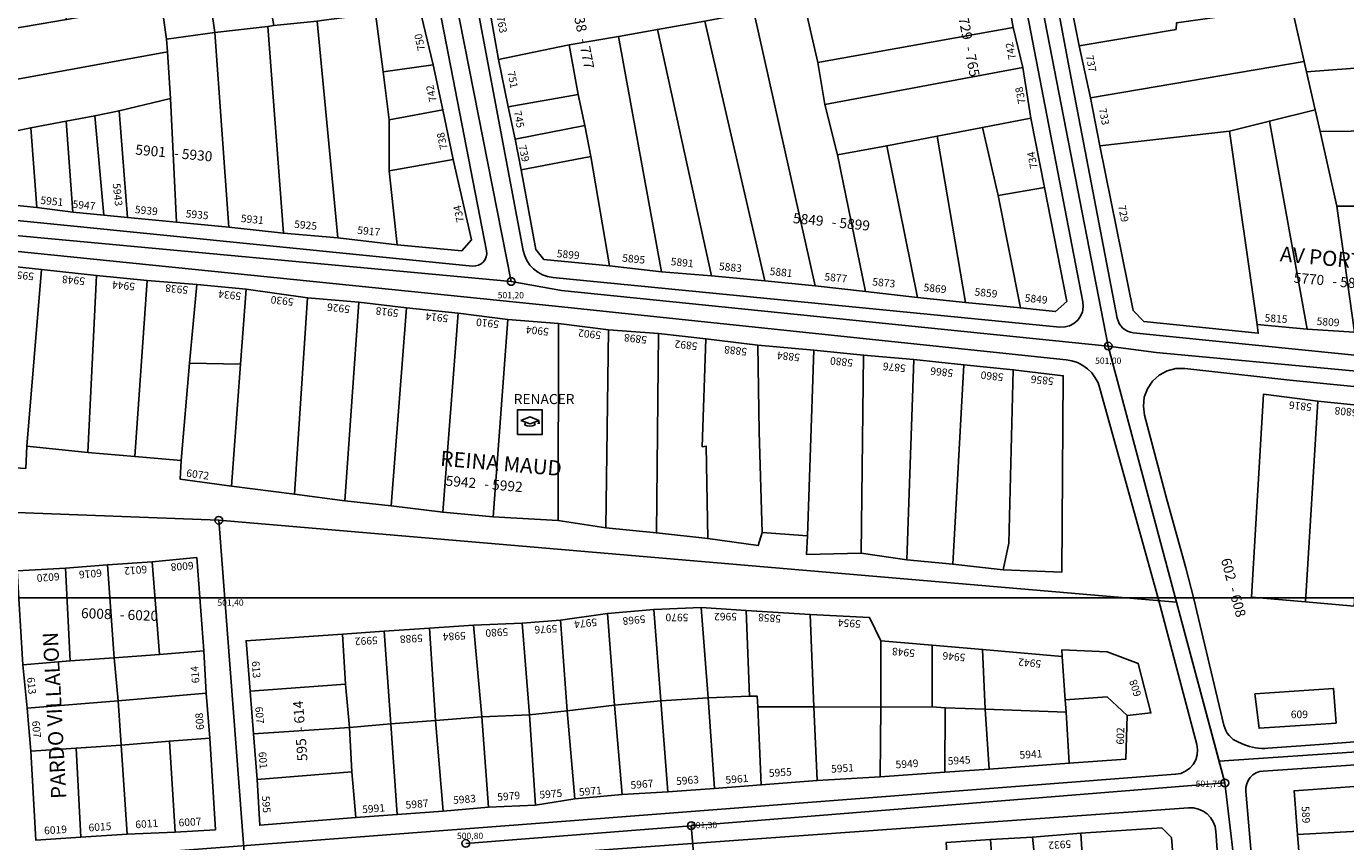
# Model space of a CAD drawing. Extents: x 336419 to 343761, y 6296200 to 6301068.
# Drawn here: x 340396 to 340658, y 6297952 to 6298113 of the extents above; entities that cross this region are included whole.
import ezdxf

# ---------------------------------------------------------------- set-up
doc = ezdxf.new("R2010")
doc.units = 0
doc.header["$MEASUREMENT"] = 0
doc.layers.get('0').update_dxf_attribs({"linetype": 'CONTINUOUS'})
for name, color, linetype in [('1010', 7, 'CONTINUOUS'), ('1400', 7, 'CONTINUOUS'), ('1500', 7, 'CONTINUOUS'), ('2000', 7, 'CONTINUOUS'), ('2510', 7, 'CONTINUOUS'), ('LIMITE_PREDIAL', 7, 'CONTINUOUS')]:
    doc.layers.add(name, color=color, linetype=linetype)

msp = doc.modelspace()

# ---------------------------------------------------------------- linework, layer by layer
at = {"color": 3}
for points in [[(340000, 6298000), (340900, 6298000), (340900, 6298600), (340000, 6298600), (340000, 6298000)], [(340000, 6297400), (340900, 6297400), (340900, 6298000), (340000, 6298000), (340000, 6297400)]]:
    msp.add_lwpolyline(points, dxfattribs=at)
at = {"color": 10}
for points in [[(340610.44, 6298049.93), (340584.4, 6298184.02)], [(340470.81, 6298164.42), (340473.43, 6298157.12), (340492, 6298062.76)], [(340370.54, 6298075), (340379.36, 6298073.23), (340492, 6298062.76)], [(340492, 6298062.76), (340501.99, 6298060.98), (340610.44, 6298049.93)], [(340633.58, 6297963.23), (340632.42, 6297967.59), (340624.01, 6297999.09), (340610.44, 6298049.93)], [(340610.44, 6298049.93), (340619.96, 6298048.65), (340700.77, 6298041.15)], [(340434, 6298015.38), (340383.29, 6298017.32)], [(340633.58, 6297963.23), (340624.01, 6297999.09), (340434, 6298015.38)], [(340439.14, 6297947.73), (340434, 6298015.38)], [(340633.58, 6297963.23), (340632.42, 6297967.59), (340760.16, 6297976.2), (340790.43, 6297975.04), (340833.61, 6297971.43)], [(340527.73, 6297954.75), (340633.58, 6297963.23)], [(340633.58, 6297963.23), (340639, 6297917.45)], [(340483, 6297951.24), (340527.73, 6297954.75)], [(340527.73, 6297954.75), (340531.83, 6297907.38)]]:
    msp.add_lwpolyline(points, dxfattribs=at)
at = {"color": 4}
for points in [[(340493.23, 6298032.36), (340493.23, 6298037.31), (340498.17, 6298037.31), (340498.17, 6298032.36), (340493.23, 6298032.36)], [(340493.93, 6298035.19), (340495.73, 6298035.87), (340497.46, 6298035.18), (340495.73, 6298034.5), (340493.93, 6298035.18)], [(340494.91, 6298034.81), (340494.61, 6298034.32)], [(340496.55, 6298034.82), (340496.73, 6298034.32)], [(340497.46, 6298035.18), (340497.32, 6298034.52)], [(340497.46, 6298035.18), (340497.35, 6298034.52)], [(340497.46, 6298035.18), (340497.37, 6298034.52)], [(340497.46, 6298035.18), (340497.42, 6298034.52)], [(340497.46, 6298035.18), (340497.45, 6298034.52)], [(340497.46, 6298035.18), (340497.48, 6298034.52)], [(340497.46, 6298035.18), (340497.53, 6298034.52)]]:
    msp.add_lwpolyline(points, dxfattribs=at)
msp.add_arc((340495.68, 6298036.39), 2.33, 242.6955, 296.9155, dxfattribs=at)
at = {"layer": '1400', "color": 2}
for points in [[(340589.5, 6298124.7), (340591.6, 6298113.2), (340593.5, 6298105.2), (340595.1, 6298095.2), (340597.8, 6298081.4), (340602.2, 6298058.8), (340600, 6298056.8), (340593, 6298057.5), (340582.1, 6298058.6), (340572.6, 6298059.6), (340562.3, 6298060.8), (340552.3, 6298061.9), (340542.3, 6298062.9), (340531.7, 6298063.9), (340521.8, 6298064.7), (340511.5, 6298065.9), (340498.5, 6298067.1), (340496.9, 6298069.1), (340494, 6298084.9), (340492.8, 6298091), (340491.4, 6298097.4), (340489.5, 6298106.8), (340487.3, 6298119.2)], [(340693.9, 6298122.1), (340695.1, 6298107.8), (340695.3, 6298100.8), (340695.4, 6298093), (340695.4, 6298077.7), (340695.6, 6298048.6), (340693.8, 6298046.9), (340677.9, 6298048.7), (340667.6, 6298049.9), (340659.8, 6298050.8), (340659.3, 6298052.7), (340649.9, 6298053.3), (340640, 6298054.2), (340640.2, 6298052.5), (340617.5, 6298054.8), (340615.4, 6298057), (340608.8, 6298089.7), (340606.9, 6298099.2), (340604.7, 6298109.5), (340602.5, 6298120.5)], [(340375.9, 6298079.75), (340390.1, 6298078.25), (340397.9, 6298077.45), (340405, 6298076.55), (340411.2, 6298075.95), (340415.9, 6298075.45), (340425.6, 6298074.55), (340436, 6298073.55), (340446.8, 6298072.35), (340457.6, 6298071.45), (340469.4, 6298070.05), (340482.2, 6298068.85), (340484.1, 6298071.05), (340480.5, 6298086.95), (340478.4, 6298096.85), (340476.5, 6298105.75), (340473.8, 6298117.05)], [(340501.3, 6298015.35), (340510.8, 6298013.85), (340520.8, 6298012.85), (340531, 6298011.75), (340541, 6298010.35), (340541.8, 6298012.95), (340550.8, 6298012.25), (340550.6, 6298008.55), (340561.4, 6298008.85), (340570.5, 6298007.55), (340579.6, 6298006.65), (340589.6, 6298005.55), (340601.2, 6298005.05), (340601.5, 6298044.05), (340591.6, 6298045.25), (340581.8, 6298046.25), (340571.9, 6298047.25), (340561.9, 6298048.15), (340552, 6298049.15), (340540.9, 6298050.15), (340530.6, 6298051.35), (340521.2, 6298052.45), (340511.3, 6298053.15), (340501.4, 6298054.45), (340491.3, 6298055.25), (340481.5, 6298056.45), (340471.2, 6298057.55), (340461.8, 6298058.65), (340451.6, 6298059.55), (340439.4, 6298061.25), (340429.6, 6298062.15), (340419.8, 6298062.95), (340409.7, 6298063.95), (340398.8, 6298065.15), (340390.1, 6298066.05)], [(340659.25, 6297998.3), (340649.55, 6297999.2), (340638.85, 6298000.1), (340641.25, 6298040.4), (340652.05, 6298039), (340661.75, 6298038)], [(340395.7, 6298025.65), (340395.9, 6298030.05), (340408, 6298028.85), (340417.3, 6298028.05), (340426.5, 6298027.25), (340426.3, 6298023.55), (340436.5, 6298022.15), (340449, 6298020.55), (340459, 6298019.25), (340468.2, 6298018.25), (340478.4, 6298016.95), (340488.4, 6298016.05), (340501.3, 6298015.35)], [(340415.8, 6297953.05), (340406.6, 6297952.45), (340397.7, 6297951.85), (340396.7, 6297969.55), (340396, 6297978.05), (340395.1, 6297986.65), (340394, 6298005.35), (340403.6, 6298005.85), (340411.9, 6298006.55), (340420.8, 6298007.15), (340429.6, 6298007.95), (340431, 6297989.45), (340431.5, 6297981.05), (340432.2, 6297972.15), (340433.3, 6297953.95), (340425.3, 6297953.45), (340415.8, 6297953.05)], [(340440.2, 6297981.45), (340439.4, 6297991.45), (340458.5, 6297992.75), (340466.8, 6297993.35), (340475.8, 6297993.95), (340484.5, 6297994.55), (340494.2, 6297994.95), (340501.8, 6297995.55), (340511.1, 6297996.85), (340520.3, 6297997.65), (340529.7, 6297998.05), (340538.6, 6297997.45), (340551.3, 6297996.65), (340563.1, 6297996.05), (340565.3, 6297991.45), (340575.5, 6297990.55), (340585.5, 6297989.75), (340601.3, 6297988.35), (340601.2, 6297989.65), (340610.2, 6297989.25), (340616.4, 6297986.95), (340618.9, 6297977.15), (340614.2, 6297976.65), (340613.9, 6297967.95), (340602.7, 6297967.15), (340586.8, 6297965.95), (340578, 6297965.35), (340565.2, 6297964.45), (340552.7, 6297963.75), (340541.6, 6297962.85), (340532.3, 6297962.15), (340523.1, 6297961.45), (340514, 6297960.95), (340504.6, 6297960.05), (340496.8, 6297958.85), (340487.5, 6297958.45), (340478.5, 6297957.65), (340469.4, 6297956.95), (340461.2, 6297956.35), (340442.1, 6297954.85), (340441.6, 6297963.95), (340440.9, 6297972.95), (340440.2, 6297981.45)], [(340655.65, 6297975.1), (340640.35, 6297974.1), (340639.55, 6297980.9), (340655.15, 6297982), (340655.65, 6297975.1)], [(340667.7, 6297926.9), (340649.9, 6297925.7), (340649.3, 6297934.8), (340648.7, 6297944), (340648, 6297953), (340647.3, 6297961.7), (340665.7, 6297963)], [(340623.6, 6297944.9), (340623, 6297952.4), (340621.1, 6297954.3), (340605, 6297953.3), (340595.4, 6297952.5), (340587.1, 6297952), (340578.3, 6297951.4)]]:
    msp.add_lwpolyline(points, dxfattribs=at)
at = {"layer": '1500', "color": 10}
for centre in [(340491.99, 6298062.76), (340610.43, 6298049.93), (340433.99, 6298015.38), (340633.57, 6297963.23), (340527.72, 6297954.75), (340482.99, 6297951.24)]:
    msp.add_circle(centre, 0.759, dxfattribs=at)
at = {"layer": '2000', "color": 1}
for points in [[(340582.97, 6298175.1), (340605.4, 6298058.7), (340605.47, 6298057.73), (340605.32, 6298056.77), (340604.95, 6298055.86), (340604.38, 6298055.07), (340603.64, 6298054.43), (340602.78, 6298053.98), (340601.84, 6298053.74), (340600.86, 6298053.72), (340500.24, 6298063.56), (340499.2, 6298063.75), (340498.2, 6298064.1), (340497.27, 6298064.61), (340496.43, 6298065.26), (340495.71, 6298066.03), (340495.12, 6298066.91), (340494.68, 6298067.88), (340494.4, 6298068.9), (340477.3, 6298159.7)], [(340381.39, 6298076.1), (340484.34, 6298065.83), (340484.94, 6298065.84), (340485.51, 6298065.98), (340486.03, 6298066.26), (340486.48, 6298066.65), (340486.83, 6298067.13), (340487.05, 6298067.67), (340487.14, 6298068.26), (340487.1, 6298068.85), (340470.2, 6298155.78)], [(340696.9, 6298117.2), (340697.4, 6298110.9), (340697.5, 6298106.8), (340697.6, 6298052.44), (340697.44, 6298050.91), (340696.97, 6298049.44), (340696.21, 6298048.11), (340695.18, 6298046.97), (340693.94, 6298046.06), (340692.54, 6298045.43), (340691.04, 6298045.11), (340689.5, 6298045.1), (340615.4, 6298052.6)], [(340615.4, 6298052.6), (340614.83, 6298052.7), (340614.29, 6298052.9), (340613.79, 6298053.17), (340613.33, 6298053.53), (340612.94, 6298053.95), (340612.62, 6298054.43), (340612.38, 6298054.95), (340612.23, 6298055.51), (340602.5, 6298106.2), (340600.8, 6298115.4)], [(340395.12, 6297947.43), (340495.1, 6297955.05), (340623.81, 6297964.95), (340624.82, 6297965.14), (340625.76, 6297965.55), (340626.6, 6297966.15), (340627.28, 6297966.92), (340627.79, 6297967.82), (340628.08, 6297968.8), (340628.15, 6297969.83), (340628, 6297970.85), (340620.4, 6297999.65), (340608.8, 6298041.55), (340608.41, 6298042.65), (340607.85, 6298043.67), (340607.15, 6298044.61), (340606.32, 6298045.42), (340605.38, 6298046.11), (340604.34, 6298046.65), (340603.24, 6298047.02), (340602.09, 6298047.23), (340500.1, 6298057.95), (340472.2, 6298060.75), (340329.7, 6298075.25)], [(340636.25, 6297971.32), (340635.73, 6297971.58), (340635.25, 6297971.89), (340634.8, 6297972.26), (340634.4, 6297972.68), (340634.06, 6297973.14), (340633.77, 6297973.64), (340633.54, 6297974.17), (340633.37, 6297974.72), (340627.45, 6297999.8), (340625.85, 6298005.9), (340622.05, 6298019.5), (340617.64, 6298036.21), (340617.4, 6298037.99), (340617.59, 6298039.78), (340618.2, 6298041.47), (340619.2, 6298042.96), (340620.53, 6298044.17), (340622.11, 6298045.03), (340623.85, 6298045.48), (340625.65, 6298045.5), (340646.45, 6298043.2), (340838.95, 6298024.1)], [(340759.14, 6297978.9), (340652.37, 6297970.87), (340642.11, 6297970.11), (340641.5, 6297970.08), (340640.88, 6297970.09), (340640.27, 6297970.14), (340639.66, 6297970.22), (340639.06, 6297970.33), (340638.46, 6297970.48), (340637.88, 6297970.67), (340637.31, 6297970.89), (340636.25, 6297971.32)], [(340640.8, 6297926.26), (340637.75, 6297961.62), (340637.76, 6297962.35), (340637.91, 6297963.06), (340638.2, 6297963.73), (340638.62, 6297964.33), (340639.15, 6297964.83), (340639.76, 6297965.22), (340640.44, 6297965.48), (340641.16, 6297965.6), (340766.95, 6297974.17)], [(340645.97, 6297757.77), (340631.8, 6297953.6), (340631.63, 6297954.58), (340631.27, 6297955.52), (340630.74, 6297956.36), (340630.05, 6297957.08), (340629.24, 6297957.66), (340628.33, 6297958.06), (340627.35, 6297958.29), (340626.36, 6297958.31), (340495.7, 6297948.9)]]:
    msp.add_lwpolyline(points, dxfattribs=at)
at = {"layer": 'LIMITE_PREDIAL', "color": 4}
for points in [[(340427.6, 6298151.05), (340433.2, 6298112.15), (340423.6, 6298110.85), (340422.6, 6298117.95), (340417.9, 6298149.15), (340427.6, 6298151.05)], [(340437.8, 6298152.95), (340444.9, 6298113.55), (340443.7, 6298113.35), (340433.2, 6298112.15), (340427.6, 6298151.05), (340437.8, 6298152.95)], [(340602.5, 6298120.5), (340622.3, 6298123.8), (340621.1, 6298132.4), (340642.7, 6298136), (340644, 6298130.1), (340646.7, 6298117.3), (340624, 6298114.1), (340623.9, 6298112.8), (340604.7, 6298109.5), (340602.5, 6298120.5)], [(340487.3, 6298119.2), (340499.2, 6298121.3), (340509.2, 6298123.1), (340519.4, 6298125.2), (340537.9, 6298128), (340540.1, 6298116.3), (340530.4, 6298114.4), (340521, 6298112.8), (340513.3, 6298111.4), (340503.5, 6298109.7), (340489.5, 6298106.8), (340487.3, 6298119.2)], [(340371.6, 6298119.35), (340382.1, 6298121.35), (340387.6, 6298122.45), (340401.7, 6298125.05), (340403.8, 6298114.75), (340372.7, 6298109.45), (340371.6, 6298119.35)], [(340550.1, 6298118), (340552.8, 6298106.2), (340591.6, 6298113.2), (340589.5, 6298124.7), (340550.1, 6298118)], [(340647.1, 6298116), (340649.3, 6298106.4), (340649.8, 6298104.4), (340695.1, 6298107.8), (340693.9, 6298122.1), (340647.1, 6298116)], [(340372.7, 6298109.45), (340403.8, 6298114.75), (340413.7, 6298116.45), (340418.5, 6298117.15), (340422.6, 6298117.95), (340423.6, 6298110.85), (340423.8, 6298108.35), (340373.3, 6298099.15), (340371.8, 6298099.05), (340370.5, 6298108.75), (340372.7, 6298109.45)], [(340473.8, 6298117.05), (340465.1, 6298115.95), (340466.6, 6298104.35), (340476.5, 6298105.75), (340473.8, 6298117.05)], [(340540.1, 6298116.3), (340550.1, 6298118), (340552.8, 6298106.2), (340554.2, 6298097.9), (340556.7, 6298087.9), (340562.3, 6298060.8), (340552.3, 6298061.9), (340540.1, 6298116.3)], [(340606.9, 6298099.2), (340604.7, 6298109.5), (340623.9, 6298112.8), (340624, 6298114.1), (340646.7, 6298117.3), (340647.1, 6298116), (340649.3, 6298106.4), (340606.9, 6298099.2)], [(340457.6, 6298071.45), (340453.5, 6298114.45), (340444.9, 6298113.55), (340443.7, 6298113.35), (340446.8, 6298072.35), (340457.6, 6298071.45)], [(340457.6, 6298071.45), (340453.5, 6298114.45), (340454.8, 6298114.65), (340465.1, 6298115.95), (340466.6, 6298104.35), (340467.8, 6298094.85), (340467.8, 6298084.75), (340469.4, 6298070.05), (340457.6, 6298071.45)], [(340521, 6298112.8), (340530.4, 6298114.4), (340542.3, 6298062.9), (340531.7, 6298063.9), (340521, 6298112.8)], [(340530.4, 6298114.4), (340540.1, 6298116.3), (340552.3, 6298061.9), (340542.3, 6298062.9), (340530.4, 6298114.4)], [(340425.6, 6298074.55), (340424.4, 6298099.05), (340423.8, 6298108.35), (340423.6, 6298110.85), (340433.2, 6298112.15), (340436, 6298073.55), (340425.6, 6298074.55)], [(340436, 6298073.55), (340433.2, 6298112.15), (340443.7, 6298113.35), (340446.8, 6298072.35), (340436, 6298073.55)], [(340513.3, 6298111.4), (340521, 6298112.8), (340531.7, 6298063.9), (340521.8, 6298064.7), (340513.3, 6298111.4)], [(340593.5, 6298105.2), (340591.6, 6298113.2), (340552.8, 6298106.2), (340554.2, 6298097.9), (340593.5, 6298105.2)], [(340489.5, 6298106.8), (340503.5, 6298109.7), (340505.3, 6298099.9), (340491.4, 6298097.4), (340489.5, 6298106.8)], [(340513.3, 6298111.4), (340503.5, 6298109.7), (340505.3, 6298099.9), (340506.6, 6298093.7), (340507.8, 6298087.6), (340511.5, 6298065.9), (340521.8, 6298064.7), (340513.3, 6298111.4)], [(340373.3, 6298099.15), (340423.8, 6298108.35), (340424.4, 6298099.05), (340414.2, 6298096.65), (340409.4, 6298095.65), (340403.7, 6298094.55), (340396.7, 6298093.25), (340389.1, 6298091.65), (340374.5, 6298089.35), (340373.3, 6298099.15)], [(340649.8, 6298104.4), (340651.5, 6298096.8), (340652.5, 6298092.5), (340695.4, 6298093), (340695.3, 6298100.8), (340695.1, 6298107.8), (340649.8, 6298104.4)], [(340476.5, 6298105.75), (340466.6, 6298104.35), (340467.8, 6298094.85), (340478.4, 6298096.85), (340476.5, 6298105.75)], [(340554.2, 6298097.9), (340556.7, 6298087.9), (340566.5, 6298089.7), (340576.5, 6298091.6), (340585.5, 6298093.3), (340595.1, 6298095.2), (340593.5, 6298105.2), (340554.2, 6298097.9)], [(340606.9, 6298099.2), (340608.8, 6298089.7), (340634.5, 6298092.6), (340642.4, 6298094.6), (340651.5, 6298096.8), (340649.8, 6298104.4), (340649.3, 6298106.4), (340606.9, 6298099.2)], [(340425.6, 6298074.55), (340424.4, 6298099.05), (340414.2, 6298096.65), (340415.9, 6298075.45), (340425.6, 6298074.55)], [(340491.4, 6298097.4), (340505.3, 6298099.9), (340506.6, 6298093.7), (340492.8, 6298091), (340491.4, 6298097.4)], [(340411.2, 6298075.95), (340409.4, 6298095.65), (340414.2, 6298096.65), (340415.9, 6298075.45), (340411.2, 6298075.95)], [(340478.4, 6298096.85), (340467.8, 6298094.85), (340467.8, 6298084.75), (340480.5, 6298086.95), (340478.4, 6298096.85)], [(340642.4, 6298094.6), (340651.5, 6298096.8), (340652.5, 6298092.5), (340655.8, 6298077.7), (340659.3, 6298052.7), (340649.9, 6298053.3), (340642.4, 6298094.6)], [(340405, 6298076.55), (340403.7, 6298094.55), (340396.7, 6298093.25), (340397.9, 6298077.45), (340405, 6298076.55)], [(340405, 6298076.55), (340403.7, 6298094.55), (340409.4, 6298095.65), (340411.2, 6298075.95), (340405, 6298076.55)], [(340492.8, 6298091), (340506.6, 6298093.7), (340507.8, 6298087.6), (340494, 6298084.9), (340492.8, 6298091)], [(340585.5, 6298093.3), (340588.6, 6298079.8), (340597.8, 6298081.4), (340595.1, 6298095.2), (340585.5, 6298093.3)], [(340634.5, 6298092.6), (340642.4, 6298094.6), (340649.9, 6298053.3), (340640, 6298054.2), (340634.5, 6298092.6)], [(340390.1, 6298078.25), (340389.1, 6298091.65), (340396.7, 6298093.25), (340397.9, 6298077.45), (340390.1, 6298078.25)], [(340566.5, 6298089.7), (340576.5, 6298091.6), (340582.1, 6298058.6), (340572.6, 6298059.6), (340566.5, 6298089.7)], [(340576.5, 6298091.6), (340585.5, 6298093.3), (340588.6, 6298079.8), (340593, 6298057.5), (340582.1, 6298058.6), (340576.5, 6298091.6)], [(340608.8, 6298089.7), (340615.4, 6298057), (340617.5, 6298054.8), (340640.2, 6298052.5), (340640, 6298054.2), (340634.5, 6298092.6), (340608.8, 6298089.7)], [(340652.5, 6298092.5), (340655.8, 6298077.7), (340663.8, 6298077.7), (340678, 6298077.8), (340695.4, 6298077.7), (340695.4, 6298093), (340652.5, 6298092.5)], [(340556.7, 6298087.9), (340566.5, 6298089.7), (340572.6, 6298059.6), (340562.3, 6298060.8), (340556.7, 6298087.9)], [(340480.5, 6298086.95), (340467.8, 6298084.75), (340469.4, 6298070.05), (340482.2, 6298068.85), (340484.1, 6298071.05), (340480.5, 6298086.95)], [(340494, 6298084.9), (340507.8, 6298087.6), (340511.5, 6298065.9), (340498.5, 6298067.1), (340496.9, 6298069.1), (340494, 6298084.9)], [(340588.6, 6298079.8), (340597.8, 6298081.4), (340602.2, 6298058.8), (340600, 6298056.8), (340593, 6298057.5), (340588.6, 6298079.8)], [(340655.8, 6298077.7), (340663.8, 6298077.7), (340667.6, 6298049.9), (340659.8, 6298050.8), (340659.3, 6298052.7), (340655.8, 6298077.7)], [(340398.8, 6298065.15), (340395.9, 6298030.05), (340395.7, 6298025.65), (340387.3, 6298026.15), (340390.1, 6298066.05), (340398.8, 6298065.15)], [(340409.7, 6298063.95), (340408, 6298028.85), (340395.9, 6298030.05), (340398.8, 6298065.15), (340409.7, 6298063.95)], [(340419.8, 6298062.95), (340417.3, 6298028.05), (340408, 6298028.85), (340409.7, 6298063.95), (340419.8, 6298062.95)], [(340419.8, 6298062.95), (340417.3, 6298028.05), (340426.5, 6298027.25), (340428.2, 6298046.55), (340429.6, 6298062.15), (340419.8, 6298062.95)], [(340429.6, 6298062.15), (340428.2, 6298046.55), (340438.3, 6298046.35), (340439.4, 6298061.25), (340429.6, 6298062.15)], [(340439.4, 6298061.25), (340438.3, 6298046.35), (340436.5, 6298022.15), (340449, 6298020.55), (340451.6, 6298059.55), (340439.4, 6298061.25)], [(340461.8, 6298058.65), (340459, 6298019.25), (340449, 6298020.55), (340451.6, 6298059.55), (340461.8, 6298058.65)], [(340471.2, 6298057.55), (340468.2, 6298018.25), (340459, 6298019.25), (340461.8, 6298058.65), (340471.2, 6298057.55)], [(340471.2, 6298057.55), (340468.2, 6298018.25), (340478.4, 6298016.95), (340481.5, 6298056.45), (340471.2, 6298057.55)], [(340481.5, 6298056.45), (340478.4, 6298016.95), (340488.4, 6298016.05), (340491.3, 6298055.25), (340481.5, 6298056.45)], [(340501.4, 6298054.45), (340491.3, 6298055.25), (340488.4, 6298016.05), (340501.3, 6298015.35), (340501.4, 6298054.45)], [(340501.4, 6298054.45), (340511.3, 6298053.15), (340510.8, 6298013.85), (340501.3, 6298015.35), (340501.4, 6298054.45)], [(340511.3, 6298053.15), (340521.2, 6298052.45), (340520.8, 6298012.85), (340510.8, 6298013.85), (340511.3, 6298053.15)], [(340521.2, 6298052.45), (340530.6, 6298051.35), (340529.9, 6298029.95), (340530.7, 6298030.05), (340531, 6298011.75), (340520.8, 6298012.85), (340521.2, 6298052.45)], [(340540.9, 6298050.15), (340530.6, 6298051.35), (340529.9, 6298029.95), (340530.7, 6298030.05), (340531, 6298011.75), (340541, 6298010.35), (340541.8, 6298012.95), (340541.2, 6298032.95), (340540.9, 6298050.15)], [(340552, 6298049.15), (340540.9, 6298050.15), (340541.2, 6298032.95), (340541.8, 6298012.95), (340550.8, 6298012.25), (340552, 6298049.15)], [(340552, 6298049.15), (340561.9, 6298048.15), (340561.4, 6298008.85), (340550.6, 6298008.55), (340550.8, 6298012.25), (340552, 6298049.15)], [(340426.5, 6298027.25), (340428.2, 6298046.55), (340438.3, 6298046.35), (340436.5, 6298022.15), (340426.3, 6298023.55), (340426.5, 6298027.25)], [(340561.9, 6298048.15), (340571.9, 6298047.25), (340570.5, 6298007.55), (340561.4, 6298008.85), (340561.9, 6298048.15)], [(340571.9, 6298047.25), (340581.8, 6298046.25), (340579.6, 6298006.65), (340570.5, 6298007.55), (340571.9, 6298047.25)], [(340581.8, 6298046.25), (340591.6, 6298045.25), (340590.7, 6298010.85), (340589.6, 6298005.55), (340579.6, 6298006.65), (340581.8, 6298046.25)], [(340601.5, 6298044.05), (340591.6, 6298045.25), (340590.7, 6298010.85), (340589.6, 6298005.55), (340601.2, 6298005.05), (340601.5, 6298044.05)], [(340652.05, 6298039), (340641.25, 6298040.4), (340638.85, 6298000.1), (340649.55, 6297999.2), (340652.05, 6298039)], [(340661.65, 6298036.9), (340661.75, 6298038), (340652.05, 6298039), (340649.55, 6297999.2), (340659.25, 6297998.3), (340661.65, 6298036.9)], [(340411.9, 6298006.55), (340413.2, 6297988.05), (340422.2, 6297988.75), (340420.8, 6298007.15), (340411.9, 6298006.55)], [(340429.6, 6298007.95), (340431, 6297989.45), (340422.2, 6297988.75), (340420.8, 6298007.15), (340429.6, 6298007.95)], [(340394, 6298005.35), (340395.1, 6297986.65), (340404.5, 6297987.45), (340403.6, 6298005.85), (340394, 6298005.35)], [(340403.6, 6298005.85), (340404.5, 6297987.45), (340413.2, 6297988.05), (340411.9, 6298006.55), (340403.6, 6298005.85)], [(340501.8, 6297995.55), (340511.1, 6297996.85), (340512.5, 6297978.65), (340503.1, 6297977.55), (340501.8, 6297995.55)], [(340511.1, 6297996.85), (340520.3, 6297997.65), (340521.7, 6297979.55), (340512.5, 6297978.65), (340511.1, 6297996.85)], [(340520.3, 6297997.65), (340529.7, 6297998.05), (340531.1, 6297980.15), (340521.7, 6297979.55), (340520.3, 6297997.65)], [(340529.7, 6297998.05), (340538.6, 6297997.45), (340539.3, 6297980.45), (340531.1, 6297980.15), (340529.7, 6297998.05)], [(340538.6, 6297997.45), (340551.3, 6297996.65), (340552, 6297978.35), (340540.9, 6297978.35), (340540.8, 6297980.45), (340539.3, 6297980.45), (340538.6, 6297997.45)], [(340551.3, 6297996.65), (340563.1, 6297996.05), (340565.3, 6297991.45), (340565.3, 6297978.25), (340552, 6297978.35), (340551.3, 6297996.65)], [(340475.8, 6297993.95), (340477, 6297975.65), (340468.1, 6297974.95), (340466.8, 6297993.35), (340475.8, 6297993.95)], [(340484.5, 6297994.55), (340486.2, 6297976.35), (340477, 6297975.65), (340475.8, 6297993.95), (340484.5, 6297994.55)], [(340484.5, 6297994.55), (340494.2, 6297994.95), (340495.6, 6297976.75), (340486.2, 6297976.35), (340484.5, 6297994.55)], [(340501.8, 6297995.55), (340503.1, 6297977.55), (340495.6, 6297976.75), (340494.2, 6297994.95), (340501.8, 6297995.55)], [(340439.4, 6297991.45), (340458.5, 6297992.75), (340459.1, 6297982.85), (340440.2, 6297981.45), (340439.4, 6297991.45)], [(340466.8, 6297993.35), (340468.1, 6297974.95), (340459.9, 6297974.25), (340459.1, 6297982.85), (340458.5, 6297992.75), (340466.8, 6297993.35)], [(340565.3, 6297991.45), (340575.5, 6297990.55), (340575.5, 6297978.35), (340565.3, 6297978.25), (340565.3, 6297991.45)], [(340431.5, 6297981.05), (340414, 6297979.55), (340413.2, 6297988.05), (340422.2, 6297988.75), (340431, 6297989.45), (340431.5, 6297981.05)], [(340575.5, 6297990.55), (340585.5, 6297989.75), (340586, 6297977.85), (340578.1, 6297978.15), (340575.5, 6297978.35), (340575.5, 6297990.55)], [(340585.5, 6297989.75), (340601.3, 6297988.35), (340601.9, 6297979.75), (340602.1, 6297977.25), (340586, 6297977.85), (340585.5, 6297989.75)], [(340601.3, 6297988.35), (340601.2, 6297989.65), (340610.2, 6297989.25), (340616.4, 6297986.95), (340618.9, 6297977.15), (340614.2, 6297976.65), (340610.2, 6297980.35), (340601.9, 6297979.75), (340601.3, 6297988.35)], [(340395.1, 6297986.65), (340404.5, 6297987.45), (340413.2, 6297988.05), (340414, 6297979.55), (340396, 6297978.05), (340395.1, 6297986.65)], [(340432.2, 6297972.15), (340424.2, 6297971.55), (340414.6, 6297970.75), (340414, 6297979.55), (340431.5, 6297981.05), (340432.2, 6297972.15)], [(340440.2, 6297981.45), (340459.1, 6297982.85), (340459.9, 6297974.25), (340440.9, 6297972.95), (340440.2, 6297981.45)], [(340639.55, 6297980.9), (340655.15, 6297982), (340655.65, 6297975.1), (340640.35, 6297974.1), (340639.55, 6297980.9)], [(340396.7, 6297969.55), (340405.7, 6297970.15), (340414.6, 6297970.75), (340414, 6297979.55), (340396, 6297978.05), (340396.7, 6297969.55)], [(340503.1, 6297977.55), (340504.6, 6297960.05), (340514, 6297960.95), (340512.5, 6297978.65), (340503.1, 6297977.55)], [(340514, 6297960.95), (340523.1, 6297961.45), (340521.7, 6297979.55), (340512.5, 6297978.65), (340514, 6297960.95)], [(340523.1, 6297961.45), (340532.3, 6297962.15), (340531.1, 6297980.15), (340521.7, 6297979.55), (340523.1, 6297961.45)], [(340531.1, 6297980.15), (340539.3, 6297980.45), (340540.8, 6297980.45), (340540.9, 6297978.35), (340541.6, 6297962.85), (340532.3, 6297962.15), (340531.1, 6297980.15)], [(340541.6, 6297962.85), (340552.7, 6297963.75), (340552, 6297978.35), (340540.9, 6297978.35), (340541.6, 6297962.85)], [(340552.7, 6297963.75), (340565.2, 6297964.45), (340565.3, 6297978.25), (340552, 6297978.35), (340552.7, 6297963.75)], [(340565.2, 6297964.45), (340578, 6297965.35), (340578.1, 6297978.15), (340575.5, 6297978.35), (340565.3, 6297978.25), (340565.2, 6297964.45)], [(340601.9, 6297979.75), (340602.1, 6297977.25), (340602.7, 6297967.15), (340613.9, 6297967.95), (340614.2, 6297976.65), (340610.2, 6297980.35), (340601.9, 6297979.75)], [(340469.4, 6297956.95), (340468.1, 6297974.95), (340477, 6297975.65), (340478.5, 6297957.65), (340469.4, 6297956.95)], [(340478.5, 6297957.65), (340477, 6297975.65), (340486.2, 6297976.35), (340487.5, 6297958.45), (340478.5, 6297957.65)], [(340487.5, 6297958.45), (340486.2, 6297976.35), (340495.6, 6297976.75), (340496.8, 6297958.85), (340487.5, 6297958.45)], [(340496.8, 6297958.85), (340495.6, 6297976.75), (340503.1, 6297977.55), (340504.6, 6297960.05), (340496.8, 6297958.85)], [(340578, 6297965.35), (340586.8, 6297965.95), (340586, 6297977.85), (340578.1, 6297978.15), (340578, 6297965.35)], [(340586.8, 6297965.95), (340602.7, 6297967.15), (340602.1, 6297977.25), (340586, 6297977.85), (340586.8, 6297965.95)], [(340440.9, 6297972.95), (340459.9, 6297974.25), (340460.4, 6297965.45), (340441.6, 6297963.95), (340440.9, 6297972.95)], [(340461.2, 6297956.35), (340460.4, 6297965.45), (340459.9, 6297974.25), (340468.1, 6297974.95), (340469.4, 6297956.95), (340461.2, 6297956.35)], [(340406.6, 6297952.45), (340405.7, 6297970.15), (340414.6, 6297970.75), (340415.8, 6297953.05), (340406.6, 6297952.45)], [(340415.8, 6297953.05), (340414.6, 6297970.75), (340424.2, 6297971.55), (340425.3, 6297953.45), (340415.8, 6297953.05)], [(340425.3, 6297953.45), (340424.2, 6297971.55), (340432.2, 6297972.15), (340433.3, 6297953.95), (340425.3, 6297953.45)], [(340397.7, 6297951.85), (340396.7, 6297969.55), (340405.7, 6297970.15), (340406.6, 6297952.45), (340397.7, 6297951.85)], [(340442.1, 6297954.85), (340461.2, 6297956.35), (340460.4, 6297965.45), (340441.6, 6297963.95), (340442.1, 6297954.85)], [(340665.7, 6297963), (340647.3, 6297961.7), (340648, 6297953), (340666.2, 6297954), (340665.7, 6297963)], [(340587.1, 6297952), (340595.4, 6297952.5), (340597.3, 6297934.1), (340588.4, 6297933.5), (340587.1, 6297952)], [(340595.4, 6297952.5), (340605, 6297953.3), (340605.6, 6297943.7), (340606.3, 6297934.7), (340597.3, 6297934.1), (340595.4, 6297952.5)], [(340605, 6297953.3), (340621.1, 6297954.3), (340623, 6297952.4), (340623.6, 6297944.9), (340605.6, 6297943.7), (340605, 6297953.3)], [(340648, 6297953), (340648.7, 6297944), (340666.7, 6297944.9), (340666.2, 6297954), (340648, 6297953)], [(340578.3, 6297951.4), (340587.1, 6297952), (340588.4, 6297933.5), (340579.5, 6297932.9), (340578.3, 6297951.4)]]:
    msp.add_lwpolyline(points, dxfattribs=at)

# ---------------------------------------------------------------- texts
at = {"color": 10}
for s, rotation, p in [('AV PORTALES', 354.7182, (340644.41, 6298066.77)), ('REINA MAUD', 355.1192, (340477.83, 6298026.2)), ('PARDO VILLALON', 92.9804, (340403.75, 6297960.15))]:
    msp.add_text(s, height=3, rotation=rotation, dxfattribs=at).set_placement(p)
at = {"color": 1}
for s, p in [('501,20', (340489.32, 6298059.42)), ('501,00', (340607.83, 6298046.41)), ('501,40', (340433.71, 6297998.4)), ('501,75', (340627.78, 6297962.46)), ('501,30', (340527.65, 6297954.26)), ('500,80', (340481.23, 6297952.1))]:
    msp.add_text(s, height=1.25, dxfattribs=at).set_placement(p)
at = {"color": 4}
msp.add_text('RENACER', height=2, dxfattribs=at).set_placement((340492.5, 6298038.42))
at = {"layer": '1010', "color": 10}
for s, rotation, p in [('738', 281.1504, (340504.21, 6298116.59)), ('729', 280.9785, (340580.72, 6298115.04)), (' - 777', 281.1504, (340505.24, 6298111.38)), (' - 765', 280.9785, (340581.73, 6298109.83)), ('5901', 354.7182, (340417.37, 6298087.97)), (' - 5930', 354.7182, (340424.42, 6298087.32)), ('5849', 354.2025, (340547.83, 6298074.37)), (' - 5899', 354.2025, (340554.87, 6298073.65)), ('5770', 354.7182, (340647.15, 6298062.56)), (' - 5815', 354.7182, (340654.2, 6298061.9)), ('5942', 355.1192, (340478.93, 6298022.25)), (' - 5992', 355.1192, (340485.98, 6298021.65)), ('602', 284.9319, (340632.77, 6298007.56)), (' - 608', 284.9319, (340634.14, 6298002.43)), ('6008', 357.8121, (340406.62, 6297995.96)), (' - 6020', 357.8121, (340413.69, 6297995.69)), (' - 614', 94.3555, (340451.19, 6297972.93)), ('595', 94.3555, (340451.6, 6297967.63))]:
    msp.add_text(s, height=2, rotation=rotation, dxfattribs=at).set_placement(p)
at = {"layer": '2510', "color": 4}
for s, rotation, p in [('763', 281.0358, (340489.09, 6298115.29)), ('750', 102.7313, (340474.96, 6298108.75)), ('742', 101.2989, (340592.16, 6298106.99)), ('737', 281.3223, (340605.97, 6298107.55)), ('751', 281.0358, (340491.23, 6298104.35)), ('742', 102.7313, (340477.27, 6298098.57)), ('738', 101.2989, (340594.08, 6298098.16)), ('745', 281.0358, (340492.49, 6298096.48)), ('733', 281.3223, (340608.56, 6298097.04)), ('738', 102.7313, (340479.4, 6298089.16)), ('739', 282.8693, (340493.44, 6298089.69)), ('734', 101.2989, (340596.46, 6298085.31)), ('5943', 275.9938, (340412.94, 6298082.18)), ('5951', 354.3744, (340398.54, 6298078.17)), ('5947', 354.3744, (340404.92, 6298077.4)), ('5939', 354.3744, (340417.28, 6298076.34)), ('734', 102.7313, (340482.68, 6298074.68)), ('729', 281.3223, (340612.38, 6298077.77)), ('5935', 354.3744, (340427.36, 6298075.51)), ('5931', 354.3744, (340438.31, 6298074.57)), ('5925', 354.3744, (340448.88, 6298073.43)), ('5917', 354.3744, (340461.41, 6298072.23)), ('5899', 354.3171, (340500.97, 6298067.6)), ('5895', 354.3171, (340513.96, 6298066.72)), ('5891', 354.3171, (340523.58, 6298066.01)), ('5952', 174.6375, (340397.38, 6298064.48)), ('5883', 354.3171, (340533.15, 6298065.07)), ('5881', 354.3171, (340543.2, 6298064.07)), ('5948', 174.6375, (340407.5, 6298063.54)), ('5944', 174.6375, (340417.42, 6298062.46)), ('5938', 174.6375, (340427.97, 6298061.79)), ('5877', 354.3171, (340554.07, 6298062.99)), ('5873', 354.3171, (340563.58, 6298061.99)), ('5869', 354.3171, (340573.74, 6298060.88)), ('5934', 173.7781, (340438.49, 6298060.56)), ('5930', 173.7781, (340448.89, 6298059.42)), ('5859', 354.3171, (340583.85, 6298059.98)), ('5849', 354.3171, (340593.8, 6298058.78)), ('5926', 173.7781, (340460.08, 6298057.96)), ('5918', 173.7781, (340469.73, 6298057.2)), ('5914', 173.7781, (340479.6, 6298056.13)), ('5910', 173.7781, (340489.64, 6298054.97)), ('5815', 356.2079, (340641.41, 6298054.81)), ('5809', 356.2079, (340651.73, 6298054.14)), ('5904', 173.7781, (340499.53, 6298053.49)), ('5902', 173.7781, (340509.89, 6298052.81)), ('5898', 173.7781, (340518.99, 6298051.89)), ('5892', 173.7781, (340529.03, 6298050.63)), ('5888', 173.7781, (340538.85, 6298049.52)), ('5884', 174.2365, (340549.33, 6298048.39)), ('5880', 174.2365, (340559.86, 6298047.33)), ('5876', 174.2365, (340570.34, 6298046.25)), ('5866', 174.2365, (340579.75, 6298045.3)), ('5860', 174.2365, (340589.73, 6298044.49)), ('5856', 174.2365, (340599.68, 6298043.68)), ('5816', 174.4656, (340650.9, 6298038.55)), ('5808', 174.4656, (340659.95, 6298037.45)), ('6072', 352.0253, (340427.46, 6298024.04)), ('6008', 184.7216, (340428.92, 6298007.16)), ('6020', 184.7216, (340402.34, 6298004.98)), ('6016', 184.7216, (340410.72, 6298005.67)), ('6012', 184.7216, (340419.7, 6298006.4)), ('5970', 180.0233, (340527.15, 6297996.83)), ('5962', 180.0233, (340536.79, 6297996.99)), ('5858', 176.2991, (340545.57, 6297996.55)), ('5980', 183.4038, (340491.37, 6297993.98)), ('5976', 183.4038, (340501.1, 6297994.64)), ('5974', 186.0394, (340508.94, 6297995.91)), ('5968', 186.0394, (340518.54, 6297996.54)), ('5954', 176.2991, (340561.4, 6297995.52)), ('5992', 183.4038, (340465.47, 6297992.32)), ('5988', 183.4038, (340474.4, 6297992.73)), ('5984', 183.4038, (340482.93, 6297993.24)), ('5948', 175.2105, (340572.14, 6297989.71)), ('5946', 175.2105, (340582.16, 6297988.86)), ('614', 94.3661, (340430.15, 6297983.08)), ('613', 274.2749, (340440.53, 6297987.39)), ('5942', 175.2105, (340597.19, 6297987.6)), ('613', 275.4208, (340395.95, 6297984.15)), ('608', 107.8307, (340617.04, 6297980.66)), ('607', 274.2749, (340441.21, 6297978.33)), ('608', 94.3661, (340431.06, 6297973.82)), ('607', 275.4208, (340396.92, 6297975.5)), ('602', 88.923, (340613.56, 6297970.84)), ('601', 274.2749, (340441.88, 6297969.38)), ('5949', 3.8388, (340568.3, 6297966.12)), ('5945', 3.8388, (340578.63, 6297966.82)), ('5941', 3.8388, (340592.89, 6297968.03)), ('5955', 3.8388, (340543.16, 6297964.42)), ('5951', 3.8388, (340555.5, 6297965.25)), ('5967', 4.7556, (340515.72, 6297962.05)), ('5963', 4.7556, (340524.76, 6297962.81)), ('5961', 4.7556, (340534.57, 6297963.08)), ('595', 274.2749, (340442.53, 6297960.63)), ('5987', 4.7556, (340471.11, 6297958.11)), ('5983', 4.7556, (340480.52, 6297959.06)), ('5979', 4.7556, (340489.29, 6297959.68)), ('5975', 4.7556, (340497.65, 6297960.12)), ('5971', 4.7556, (340505.5, 6297960.66)), ('5991', 4.7556, (340462.48, 6297957.22)), ('589', 273.1863, (340648.8, 6297958.58)), ('6019', 3.8388, (340399.37, 6297953.02)), ('6015', 3.8388, (340408.19, 6297953.61)), ('6011', 3.8388, (340417.47, 6297954.23)), ('6007', 3.8388, (340426.05, 6297954.58)), ('5932', 183.9767, (340603.03, 6297951.88))]:
    msp.add_text(s, height=1.5, rotation=rotation, dxfattribs=at).set_placement(p)
msp.add_text('609', height=1.5, dxfattribs=at).set_placement((340646.65, 6297976.1))

doc.saveas('drawing.dxf')
